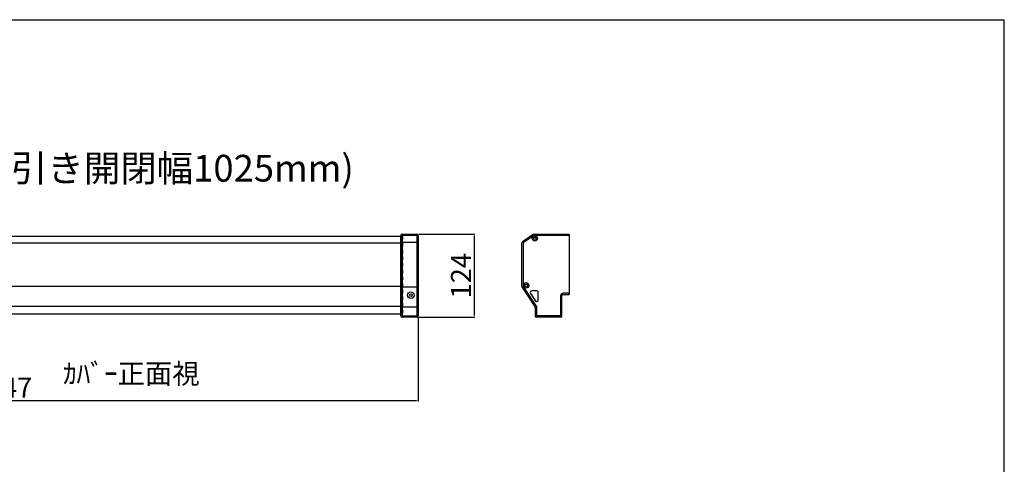
# Model space of a CAD drawing. Units: millimetres. Extents: x 617 to 3617, y 817 to 3972.
# Drawn here: x 2143 to 3617, y 1652 to 2317 of the extents above; entities that cross this region are included whole.
import ezdxf

# ---------------------------------------------------------------- set-up
doc = ezdxf.new("R2010")
doc.units = ezdxf.units.MM
doc.linetypes.add('DOT', pattern=[2, 1, -1])
for name, color, linetype in [('02', 5, 'Continuous'), ('1', 7, 'Continuous'), ('図枠', 7, 'Continuous')]:
    doc.layers.add(name, color=color, linetype=linetype)
doc.styles.add('BIGFONT', font='ROMANS.SHX', dxfattribs={"bigfont": 'bigfont'})
doc.styles.get("Standard").update_dxf_attribs({"font": 'txt.shx', "bigfont": 'extfont2.shx'})
doc.styles.add('ＭＳ ゴシック', font='txt')
doc.dimstyles.new('ISO-25', dxfattribs={"dimtxt": 2.5, "dimasz": 2.5, "dimexe": 1.25, "dimexo": 0.625, "dimtad": 1, "dimtxsty": 'Standard', "dimcen": 2.5, "dimadec": 0, "dimazin": 0, "dimtfac": 1, "dimtmove": 0, "dimatfit": 3, "dimfxl": 1, "dimarcsym": 0})

# ---------------------------------------------------------------- blocks, each defined once
blk = doc.blocks.new('*D493')
at = {"color": 0, "linetype": 'ByBlock', "lineweight": -2}
for p, q in [((1492.5, 1873.4), (1492.5, 1745.8)), ((2739.5, 1871.4), (2739.5, 1745.8)), ((2737, 1747), (1495, 1747))]:
    blk.add_line(p, q, dxfattribs=at)
at = {"color": 0, "linetype": 'ByBlock'}
for points in [[(1495, 1747.5), (1495, 1746.6), (1492.5, 1747)], [(2737, 1746.6), (2737, 1747.5), (2739.5, 1747)]]:
    blk.add_solid(points, dxfattribs=at)
at = {"layer": 'Defpoints', "color": 0, "linetype": 'ByBlock'}
for p in [(1492.5, 1874), (2739.5, 1872), (1492.5, 1747)]:
    blk.add_point(p, dxfattribs=at)
at = {"color": 0, "linetype": 'ByBlock', "insert": (2116, 1762.7), "char_height": 30, "attachment_point": 5, "style": 'ＭＳ ゴシック'}
blk.add_mtext('1247', dxfattribs=at)
blk = doc.blocks.new('*D494')
at = {"color": 0, "linetype": 'ByBlock', "lineweight": -2}
for p, q in [((2740.6, 1996), (2824.3, 1996)), ((2823.1, 1993.5), (2823.1, 1874.5)), ((2740.6, 1872), (2824.3, 1872))]:
    blk.add_line(p, q, dxfattribs=at)
at = {"color": 0, "linetype": 'ByBlock'}
for points in [[(2823.5, 1993.5), (2822.7, 1993.5), (2823.1, 1996)], [(2822.7, 1874.5), (2823.5, 1874.5), (2823.1, 1872)]]:
    blk.add_solid(points, dxfattribs=at)
at = {"layer": 'Defpoints', "color": 0, "linetype": 'ByBlock'}
for p in [(2740, 1996), (2740, 1872), (2823.1, 1872)]:
    blk.add_point(p, dxfattribs=at)
at = {"color": 0, "linetype": 'ByBlock', "insert": (2807.5, 1934), "char_height": 30, "attachment_point": 5, "rotation": 90, "style": 'ＭＳ ゴシック'}
blk.add_mtext('124', dxfattribs=at)

msp = doc.modelspace()

# ---------------------------------------------------------------- linework, layer by layer
at = {"color": 0, "linetype": 'ByBlock'}
for p, q in [((617.261, 2317.0608), (3617.261, 2317.0608)), ((1518.511, 1992.987), (2716.011, 1992.987)), ((2713.511, 1992.987), (2715.511, 1992.987)), ((2737.511, 1993.987), (2715.511, 1993.987)), ((2715.511, 1993.987), (2715.511, 1873.987)), ((2737.511, 1993.987), (2737.511, 1873.987)), ((2912.7288, 1993.987), (2896.723, 1983.1771)), ((2965.723, 1993.987), (2912.7288, 1993.987)), ((2896.723, 1983.1771), (2896.723, 1918.2979)), ((2916.723, 1888.3541), (2896.723, 1918.2979)), ((2952.723, 1903.987), (2952.723, 1873.987)), ((2965.723, 1907.987), (2956.723, 1907.987)), ((2916.723, 1888.3541), (2916.723, 1873.987)), ((1518.511, 1876.987), (2716.011, 1876.987)), ((2737.511, 1886.987), (2715.511, 1886.987)), ((2715.511, 1873.987), (2737.511, 1873.987)), ((2952.723, 1873.987), (2916.723, 1873.987))]:
    msp.add_line(p, q, dxfattribs=at)
at = {"color": 0, "linetype": 'ByBlock', "ltscale": 5}
for p, q in [((2713.511, 1873.987), (2713.511, 1993.987)), ((2716.011, 1992.987), (2713.511, 1992.987)), ((2713.511, 1992.987), (2713.511, 1876.987)), ((2715.511, 1995.987), (2737.511, 1995.987)), ((2716.011, 1992.987), (2716.011, 1992.987)), ((2739.511, 1993.987), (2739.511, 1873.987)), ((2911.6186, 1995.6445), (2895.6038, 1984.8309)), ((2965.723, 1992.987), (2965.723, 1995.987)), ((2965.723, 1995.987), (2965.723, 1905.987)), ((2713.511, 1982.8603), (1518.511, 1982.8603)), ((2713.511, 1984.487), (2737.511, 1984.487)), ((2713.511, 1918.013), (1518.511, 1918.013)), ((2907.6121, 1907.6419), (2914.5644, 1896.7202)), ((2917.223, 1911.4812), (2909.723, 1911.4812)), ((2919.223, 1897.9812), (2919.223, 1909.4812)), ((2954.723, 1873.987), (2954.723, 1903.987)), ((2956.723, 1905.987), (2965.723, 1905.987)), ((2713.511, 1887.8356), (1518.511, 1887.8356)), ((2914.723, 1887.1564), (2914.723, 1873.987)), ((2737.511, 1871.987), (2715.511, 1871.987)), ((2952.723, 1871.987), (2916.723, 1871.987))]:
    msp.add_line(p, q, dxfattribs=at)
at = {"color": 0, "linetype": 'DOT', "ltscale": 5}
for p, q in [((2713.511, 1992.987), (2716.011, 1992.987)), ((2716.011, 1992.987), (2716.011, 1876.987)), ((2716.011, 1992.987), (2716.011, 1876.987)), ((2716.011, 1992.987), (2716.011, 1876.987))]:
    msp.add_line(p, q, dxfattribs=at)
at = {"color": 0, "linetype": 'DOT', "ltscale": 2}
msp.add_line((2713.511, 1992.987), (2716.011, 1992.987), dxfattribs=at)
at = {"color": 0, "linetype": 'DOT', "ltscale": 0.5}
for p, q in [((2713.511, 1982.8603), (2716.011, 1982.8603)), ((2713.511, 1918.013), (2716.011, 1918.013)), ((2713.511, 1887.8356), (2716.011, 1887.8356)), ((2716.011, 1876.987), (2713.511, 1876.987))]:
    msp.add_line(p, q, dxfattribs=at)
at = {"color": 0, "linetype": 'ByBlock'}
msp.add_lwpolyline([(2737.511, 1916.987), (2715.511, 1916.987)], dxfattribs=at)
at = {"color": 0, "linetype": 'ByBlock', "ltscale": 5}
for centre, radius in [((2914.123, 1989.987), 4), ((2914.123, 1989.987), 2), ((2901.123, 1919.487), 4), ((2901.123, 1919.487), 2), ((2728.511, 1904.987), 5), ((2728.511, 1904.987), 2)]:
    msp.add_circle(centre, radius, dxfattribs=at)
at = {"color": 0, "linetype": 'ByBlock'}
for centre, radius, start, end in [((2715.511, 1993.987), 2, 90, 180), ((2737.511, 1993.987), 2, 0, 90), ((2956.723, 1903.987), 4, 90, 180), ((2715.511, 1873.987), 2, 180, 270), ((2737.511, 1873.987), 2, 270, 0)]:
    msp.add_arc(centre, radius, start, end, dxfattribs=at)
at = {"color": 0, "linetype": 'ByBlock', "ltscale": 5}
for centre, radius, start, end in [((2912.7379, 1993.987), 2, 90, 124.0282694), ((2896.723, 1983.1733), 2, 124.0282694, 180), ((2909.723, 1908.9812), 2.5, 90, 212.3946546), ((2917.223, 1909.4812), 2, 0, 90), ((2956.723, 1903.987), 2, 90, 180), ((2912.723, 1887.1564), 2, 0, 33.7275424), ((2916.723, 1897.9812), 2.5, 210.2929903, 0), ((2916.723, 1873.987), 2, 180, 270), ((2952.723, 1873.987), 2, 270, 0)]:
    msp.add_arc(centre, radius, start, end, dxfattribs=at)
at = {"layer": '1', "color": 7, "linetype": 'Continuous'}
for p, q in [((2912.7379, 1995.987), (2965.723, 1995.987)), ((2894.723, 1918.3265), (2894.723, 1983.1733)), ((2914.3864, 1888.2669), (2895.0596, 1917.216))]:
    msp.add_line(p, q, dxfattribs=at)
at = {"layer": '1', "color": 7, "linetype": 'Continuous', "ltscale": 5}
msp.add_arc((2896.723, 1918.3265), 2, 180, 213.7275424, dxfattribs=at)
at = {"layer": '図枠', "color": 7, "linetype": 'ByBlock'}
msp.add_line((3617.261, 832.0608), (3617.261, 2317.0608), dxfattribs=at)

# ---------------------------------------------------------------- texts
at = {"layer": '02', "color": 0, "linetype": 'ByBlock', "attachment_point": 3}
for s, insert, char_height, width, style in [('\\pxt13;AMY1200HB（左引き開閉幅1025mm)', (2643.0668, 2114.8701), 40, 849.835591, 'ＭＳ ゴシック'), (' {\\fMS PGothic|b0|i0|c128|p50;\\H2x;ｶﾊﾞｰ正面視}', (2412.1482, 1802.538), 15, 257.555929, 'BIGFONT')]:
    msp.add_mtext(s, dxfattribs=dict(at, insert=insert, char_height=char_height, width=width, style=style))

# ---------------------------------------------------------------- dimensions: what is measured, and where the dimension line sits
at = {"color": 0, "linetype": 'ByBlock'}
for base, p1, p2, angle, picture, middle in [((2823.0819, 1871.987), (2740.011, 1995.987), (2740.011, 1871.987), 90, '*D494', (2807.4569, 1933.987)), ((1492.511, 1747.0394), (2739.511, 1871.987), (1492.511, 1873.977), 180, '*D493', (2116.011, 1762.6644))]:
    dim = msp.add_linear_dim(base=base, p1=p1, p2=p2, angle=angle, dimstyle='ISO-25', override={"dimtxt": 30, "dimtxsty": 'ＭＳ ゴシック'}, dxfattribs=at)
    dim.commit()
    dim.dimension.update_dxf_attribs({"geometry": picture, "text_midpoint": middle})

doc.saveas('drawing.dxf')
